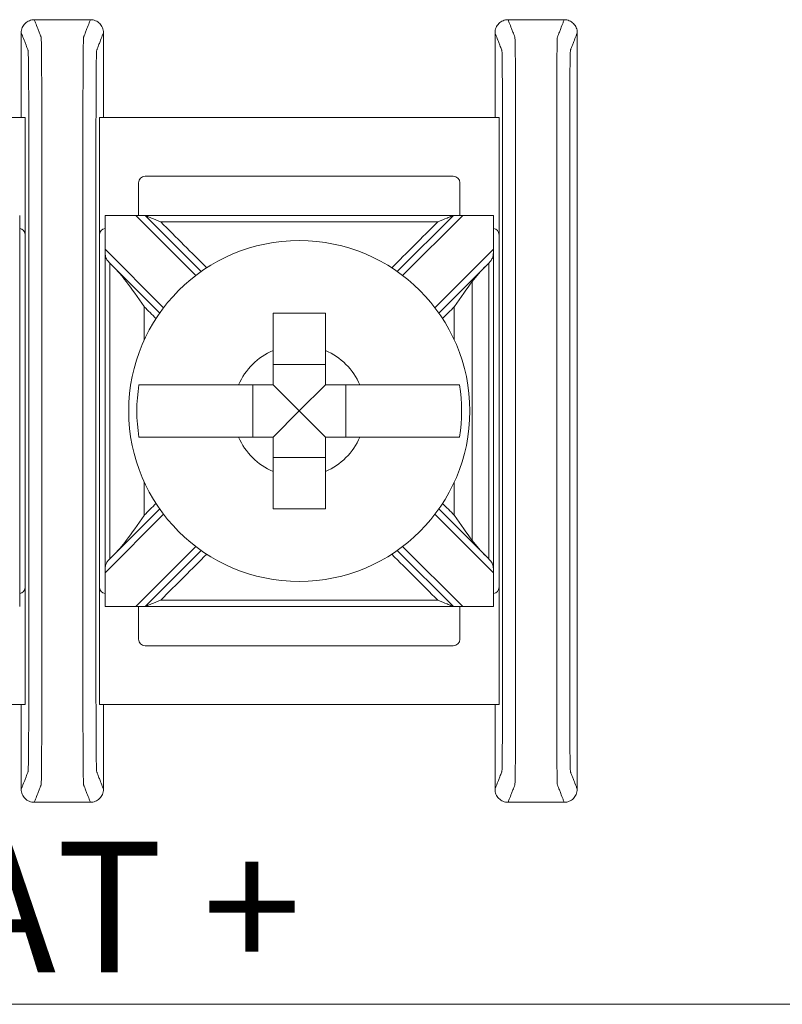
# Model space of a CAD drawing. Units: inches. Extents: x -10.6 to 18.1, y -6.1 to 22.2.
# Drawn here: x 4.2 to 4.8, y 9.5 to 10.3 of the extents above; entities that cross this region are included whole.
import ezdxf

# ---------------------------------------------------------------- set-up
doc = ezdxf.new("R2010")
doc.units = ezdxf.units.IN
doc.header["$MEASUREMENT"] = 0
doc.layers.add('OLS250', color=7, linetype='Continuous')
doc.styles.add('Tahoma', font='TAHOMA.TTF')

# ---------------------------------------------------------------- blocks, each defined once
blk = doc.blocks.new('ols250')
at = {"color": 0, "linetype": 'Continuous', "lineweight": 0}
for p, q in [((5.15205, 0.67987), (4.84595, 0.67987)), ((5.15205, 0.67987), (5.15205, 0.58987)), ((5.20895, 0.58987), (5.20895, 0.67987)), ((5.51505, 0.67987), (5.20895, 0.67987)), ((5.51505, 0.58987), (5.51505, 0.67987)), ((5.48005, 0.63487), (5.24395, 0.63487)), ((5.23895, 0.62987), (5.23895, 0.60487)), ((5.48505, 0.60487), (5.48505, 0.62987)), ((5.14781, 0.60487), (5.14781, 0.30487)), ((5.21319, 0.30487), (5.21319, 0.60487)), ((5.2132, 0.60487), (5.23675, 0.60487)), ((5.24382, 0.60487), (5.23675, 0.60487)), ((5.23675, 0.60487), (5.2828, 0.55882)), ((5.28689, 0.56181), (5.24382, 0.60487)), ((5.48018, 0.60487), (5.43711, 0.56181)), ((5.4412, 0.55882), (5.48725, 0.60487)), ((5.48725, 0.60487), (5.48018, 0.60487)), ((5.48725, 0.60487), (5.5108, 0.60487)), ((5.51081, 0.60487), (5.51081, 0.30487)), ((5.15205, 0.31987), (5.15205, 0.58987)), ((5.20895, 0.58987), (5.20895, 0.31987)), ((5.51505, 0.31987), (5.51505, 0.58987)), ((5.25805, 0.53407), (5.2132, 0.57892)), ((5.5108, 0.57892), (5.46595, 0.53407)), ((5.2188, 0.56625), (5.25507, 0.52999)), ((5.46893, 0.52999), (5.5052, 0.56625)), ((5.382, 0.49053), (5.342, 0.49053)), ((5.32634, 0.47487), (5.32634, 0.43487)), ((5.362, 0.45487), (5.342, 0.47487)), ((5.362, 0.45487), (5.382, 0.47487)), ((5.39766, 0.43487), (5.39766, 0.47487)), ((5.362, 0.45487), (5.342, 0.43487)), ((5.362, 0.45487), (5.382, 0.43487)), ((5.342, 0.41922), (5.382, 0.41922)), ((5.25507, 0.37976), (5.2188, 0.34349)), ((5.5052, 0.34349), (5.46893, 0.37976)), ((5.2132, 0.33082), (5.25805, 0.37568)), ((5.46595, 0.37568), (5.5108, 0.33082)), ((5.2828, 0.35093), (5.23675, 0.30487)), ((5.24382, 0.30487), (5.28689, 0.34794)), ((5.43711, 0.34794), (5.48018, 0.30487)), ((5.48725, 0.30487), (5.4412, 0.35093)), ((5.15205, 0.31987), (5.15205, 0.22987)), ((5.20895, 0.22987), (5.20895, 0.31987)), ((5.51505, 0.22987), (5.51505, 0.31987)), ((5.23675, 0.30487), (5.2132, 0.30487)), ((5.23675, 0.30487), (5.24382, 0.30487)), ((5.23895, 0.30487), (5.23895, 0.27987)), ((5.48018, 0.30487), (5.48725, 0.30487)), ((5.48505, 0.27987), (5.48505, 0.30487)), ((5.5108, 0.30487), (5.48725, 0.30487)), ((5.24395, 0.27487), (5.48005, 0.27487)), ((4.84595, 0.22987), (5.15205, 0.22987)), ((5.20895, 0.22987), (5.51505, 0.22987)), ((7.235, 0), (0, 0))]:
    blk.add_line(p, q, dxfattribs=at)
blk.add_circle((5.362, 0.45487), 0.13068, dxfattribs=at)
for centre, radius, start, end in [((5.24395, 0.62987), 0.005, 90, 180), ((5.48005, 0.62987), 0.005, 0, 90), ((5.14705, 0.58987), 0.005, 0, 81.28713), ((5.21395, 0.58987), 0.005, 98.71287, 180), ((5.51005, 0.58987), 0.005, 0, 81.28713), ((5.362, 0.45487), 0.05057, 113.29689, 156.70311), ((5.362, 0.45487), 0.05057, 23.29689, 66.70311), ((5.362, 0.45487), 0.12442, 170.7499, 189.2501), ((5.362, 0.45487), 0.12442, 350.7499, 9.2501), ((5.362, 0.45487), 0.05057, 203.29689, 246.70311), ((5.362, 0.45487), 0.05057, 293.29689, 336.70311), ((5.14705, 0.31987), 0.005, 278.71287, 0), ((5.21395, 0.31987), 0.005, 180, 261.28713), ((5.51005, 0.31987), 0.005, 278.71287, 0), ((5.24395, 0.27987), 0.005, 180, 270), ((5.48005, 0.27987), 0.005, 270, 0)]:
    blk.add_arc(centre, radius, start, end, dxfattribs=at)
for points, knots in [([(5.159, 0.75487), (5.1577, 0.75487), (5.15641, 0.75462), (5.154, 0.75363), (5.1529, 0.7529), (5.15105, 0.75108), (5.15031, 0.74999), (5.14954, 0.74817), (5.14934, 0.74753), (5.14907, 0.74621), (5.149, 0.74554), (5.149, 0.74487)], [0, 0, 0, 0, 0.00390568, 0.00390568, 0.00781108, 0.00781108, 0.01171712, 0.01171712, 0.01373226, 0.01373226, 0.0157475, 0.0157475, 0.0157475, 0.0157475]), ([(5.159, 0.75487), (5.1593, 0.7541), (5.1596, 0.75333), (5.16048, 0.75107), (5.16105, 0.74958), (5.16199, 0.74716), (5.16236, 0.74623), (5.16294, 0.74472), (5.16317, 0.74414), (5.16354, 0.7432), (5.16368, 0.74283), (5.16391, 0.74224), (5.164, 0.74201), (5.16413, 0.74167), (5.16417, 0.74156), (5.16426, 0.74133), (5.1643, 0.74074), (5.16448, 0.73488), (5.16459, 0.72373), (5.16473, 0.69352), (5.16474, 0.67478), (5.16474, 0.62846), (5.16474, 0.59859), (5.16474, 0.53046), (5.16474, 0.4926), (5.16474, 0.4169), (5.16474, 0.37904), (5.16474, 0.31091), (5.16474, 0.28062), (5.16474, 0.2352), (5.16473, 0.21623), (5.16459, 0.18602), (5.16448, 0.17486), (5.1643, 0.16901), (5.16426, 0.16841), (5.16417, 0.16818), (5.16413, 0.16807), (5.164, 0.16773), (5.16391, 0.1675), (5.16368, 0.16691), (5.16354, 0.16655), (5.16317, 0.1656), (5.16294, 0.16502), (5.16236, 0.16351), (5.16199, 0.16258), (5.16105, 0.16016), (5.16048, 0.15867), (5.1596, 0.15641), (5.1593, 0.15564), (5.159, 0.15487)], [0, 0, 0, 0, 0.103037, 0.103037, 0.301946, 0.301946, 0.426264, 0.426264, 0.503963, 0.503963, 0.552525, 0.552525, 0.582876, 0.582876, 0.598051, 0.598051, 0.613227, 0.613227, 0.658651, 0.658651, 0.704075, 0.704075, 0.794924, 0.794924, 0.908484, 0.908484, 1.022045, 1.022045, 1.112893, 1.112893, 1.158317, 1.158317, 1.203742, 1.203742, 1.218918, 1.218918, 1.234094, 1.234094, 1.264446, 1.264446, 1.313009, 1.313009, 1.39071, 1.39071, 1.515031, 1.515031, 1.713946, 1.713946, 1.816969, 1.816969, 1.816969, 1.816969]), ([(5.202, 0.75487), (5.2017, 0.7541), (5.2014, 0.75333), (5.20052, 0.75107), (5.19995, 0.74958), (5.19901, 0.74716), (5.19864, 0.74623), (5.19806, 0.74472), (5.19783, 0.74414), (5.19746, 0.7432), (5.19732, 0.74283), (5.19709, 0.74224), (5.197, 0.74201), (5.19687, 0.74167), (5.19683, 0.74156), (5.19674, 0.74133), (5.1967, 0.74074), (5.19652, 0.73488), (5.19641, 0.72373), (5.19627, 0.69352), (5.19626, 0.67455), (5.19626, 0.62912), (5.19626, 0.59884), (5.19626, 0.5307), (5.19626, 0.49285), (5.19626, 0.41714), (5.19626, 0.37929), (5.19626, 0.31115), (5.19626, 0.28128), (5.19626, 0.23497), (5.19627, 0.21623), (5.19641, 0.18602), (5.19652, 0.17486), (5.1967, 0.16901), (5.19674, 0.16841), (5.19683, 0.16818), (5.19687, 0.16807), (5.197, 0.16773), (5.19709, 0.1675), (5.19732, 0.16691), (5.19746, 0.16655), (5.19783, 0.1656), (5.19806, 0.16502), (5.19864, 0.16351), (5.19901, 0.16258), (5.19995, 0.16016), (5.20052, 0.15867), (5.2014, 0.15641), (5.2017, 0.15564), (5.202, 0.15487)], [-1.816969, -1.816969, -1.816969, -1.816969, -1.713946, -1.713946, -1.515031, -1.515031, -1.39071, -1.39071, -1.313009, -1.313009, -1.264446, -1.264446, -1.234094, -1.234094, -1.218918, -1.218918, -1.203742, -1.203742, -1.158317, -1.158317, -1.112893, -1.112893, -1.022045, -1.022045, -0.908484, -0.908484, -0.794924, -0.794924, -0.704075, -0.704075, -0.658651, -0.658651, -0.613227, -0.613227, -0.598051, -0.598051, -0.582876, -0.582876, -0.552525, -0.552525, -0.503963, -0.503963, -0.426264, -0.426264, -0.301946, -0.301946, -0.103037, -0.103037, 0, 0, 0, 0]), ([(5.212, 0.74487), (5.212, 0.74617), (5.21175, 0.74746), (5.21076, 0.74987), (5.21003, 0.75097), (5.2082, 0.75282), (5.20712, 0.75356), (5.2053, 0.75434), (5.20466, 0.75454), (5.20334, 0.7548), (5.20267, 0.75487), (5.202, 0.75487)], [0, 0, 0, 0, 0.00390809, 0.00390809, 0.00781501, 0.00781501, 0.01172083, 0.01172083, 0.01373421, 0.01373421, 0.01574763, 0.01574763, 0.01574763, 0.01574763]), ([(5.522, 0.75487), (5.5207, 0.75487), (5.51941, 0.75462), (5.517, 0.75363), (5.5159, 0.7529), (5.51405, 0.75108), (5.51331, 0.74999), (5.51254, 0.74817), (5.51234, 0.74753), (5.51207, 0.74621), (5.512, 0.74554), (5.512, 0.74487)], [0, 0, 0, 0, 0.00390568, 0.00390568, 0.00781108, 0.00781108, 0.01171712, 0.01171712, 0.01373226, 0.01373226, 0.0157475, 0.0157475, 0.0157475, 0.0157475]), ([(5.522, 0.75487), (5.5223, 0.7541), (5.5226, 0.75333), (5.52348, 0.75107), (5.52405, 0.74958), (5.52499, 0.74716), (5.52536, 0.74623), (5.52594, 0.74472), (5.52617, 0.74414), (5.52654, 0.7432), (5.52668, 0.74283), (5.52691, 0.74224), (5.527, 0.74201), (5.52713, 0.74167), (5.52717, 0.74156), (5.52726, 0.74133), (5.5273, 0.74074), (5.52748, 0.73488), (5.52759, 0.72373), (5.52773, 0.69352), (5.52774, 0.67478), (5.52774, 0.62846), (5.52774, 0.59859), (5.52774, 0.53046), (5.52774, 0.4926), (5.52774, 0.4169), (5.52774, 0.37904), (5.52774, 0.31091), (5.52774, 0.28062), (5.52774, 0.2352), (5.52773, 0.21623), (5.52759, 0.18602), (5.52748, 0.17486), (5.5273, 0.16901), (5.52726, 0.16841), (5.52717, 0.16818), (5.52713, 0.16807), (5.527, 0.16773), (5.52691, 0.1675), (5.52668, 0.16691), (5.52654, 0.16655), (5.52617, 0.1656), (5.52594, 0.16502), (5.52536, 0.16351), (5.52499, 0.16258), (5.52405, 0.16016), (5.52348, 0.15867), (5.5226, 0.15641), (5.5223, 0.15564), (5.522, 0.15487)], [0, 0, 0, 0, 0.103037, 0.103037, 0.301946, 0.301946, 0.426264, 0.426264, 0.503963, 0.503963, 0.552525, 0.552525, 0.582876, 0.582876, 0.598051, 0.598051, 0.613227, 0.613227, 0.658651, 0.658651, 0.704075, 0.704075, 0.794924, 0.794924, 0.908484, 0.908484, 1.022045, 1.022045, 1.112893, 1.112893, 1.158317, 1.158317, 1.203742, 1.203742, 1.218918, 1.218918, 1.234094, 1.234094, 1.264446, 1.264446, 1.313009, 1.313009, 1.39071, 1.39071, 1.515031, 1.515031, 1.713946, 1.713946, 1.816969, 1.816969, 1.816969, 1.816969]), ([(5.565, 0.75487), (5.5647, 0.7541), (5.5644, 0.75333), (5.56352, 0.75107), (5.56295, 0.74958), (5.56201, 0.74716), (5.56164, 0.74623), (5.56106, 0.74472), (5.56083, 0.74414), (5.56046, 0.7432), (5.56032, 0.74283), (5.56009, 0.74224), (5.56, 0.74201), (5.55987, 0.74167), (5.55983, 0.74156), (5.55974, 0.74133), (5.5597, 0.74074), (5.55952, 0.73488), (5.55941, 0.72373), (5.55927, 0.69352), (5.55926, 0.67455), (5.55926, 0.62912), (5.55926, 0.59884), (5.55926, 0.5307), (5.55926, 0.49285), (5.55926, 0.41714), (5.55926, 0.37929), (5.55926, 0.31115), (5.55926, 0.28128), (5.55926, 0.23497), (5.55927, 0.21623), (5.55941, 0.18602), (5.55952, 0.17486), (5.5597, 0.16901), (5.55974, 0.16841), (5.55983, 0.16818), (5.55987, 0.16807), (5.56, 0.16773), (5.56009, 0.1675), (5.56032, 0.16691), (5.56046, 0.16655), (5.56083, 0.1656), (5.56106, 0.16502), (5.56164, 0.16351), (5.56201, 0.16258), (5.56295, 0.16016), (5.56352, 0.15867), (5.5644, 0.15641), (5.5647, 0.15564), (5.565, 0.15487)], [-1.816969, -1.816969, -1.816969, -1.816969, -1.713946, -1.713946, -1.515031, -1.515031, -1.39071, -1.39071, -1.313009, -1.313009, -1.264446, -1.264446, -1.234094, -1.234094, -1.218918, -1.218918, -1.203742, -1.203742, -1.158317, -1.158317, -1.112893, -1.112893, -1.022045, -1.022045, -0.908484, -0.908484, -0.794924, -0.794924, -0.704075, -0.704075, -0.658651, -0.658651, -0.613227, -0.613227, -0.598051, -0.598051, -0.582876, -0.582876, -0.552525, -0.552525, -0.503963, -0.503963, -0.426264, -0.426264, -0.301946, -0.301946, -0.103037, -0.103037, 0, 0, 0, 0]), ([(5.575, 0.74487), (5.575, 0.74617), (5.57475, 0.74746), (5.57376, 0.74987), (5.57303, 0.75097), (5.5712, 0.75282), (5.57012, 0.75356), (5.5683, 0.75434), (5.56766, 0.75454), (5.56634, 0.7548), (5.56567, 0.75487), (5.565, 0.75487)], [0, 0, 0, 0, 0.00390809, 0.00390809, 0.00781501, 0.00781501, 0.01172083, 0.01172083, 0.01373421, 0.01373421, 0.01574763, 0.01574763, 0.01574763, 0.01574763]), ([(5.149, 0.74487), (5.1493, 0.7441), (5.1496, 0.74333), (5.15048, 0.74107), (5.15105, 0.73958), (5.15199, 0.73717), (5.15236, 0.73624), (5.15294, 0.73472), (5.15317, 0.73414), (5.15354, 0.7332), (5.15368, 0.73283), (5.15391, 0.73224), (5.154, 0.73202), (5.15413, 0.73168), (5.15417, 0.73156), (5.15426, 0.73134), (5.15431, 0.73083), (5.15448, 0.72582), (5.15459, 0.71626), (5.15473, 0.69036), (5.15474, 0.67478), (5.15474, 0.62846), (5.15474, 0.59859), (5.15474, 0.53046), (5.15474, 0.4926), (5.15474, 0.4169), (5.15474, 0.37904), (5.15474, 0.31091), (5.15474, 0.28062), (5.15474, 0.2352), (5.15473, 0.21938), (5.15459, 0.19349), (5.15448, 0.18393), (5.15431, 0.17891), (5.15426, 0.17841), (5.15417, 0.17818), (5.15413, 0.17807), (5.154, 0.17773), (5.15391, 0.1775), (5.15368, 0.17691), (5.15354, 0.17655), (5.15317, 0.1756), (5.15294, 0.17502), (5.15236, 0.17351), (5.15199, 0.17258), (5.15105, 0.17016), (5.15048, 0.16867), (5.1496, 0.16641), (5.1493, 0.16564), (5.149, 0.16487)], [0.000137, 0.000137, 0.000137, 0.000137, 0.103037, 0.103037, 0.301946, 0.301946, 0.426264, 0.426264, 0.503963, 0.503963, 0.552525, 0.552525, 0.582876, 0.582876, 0.598051, 0.598051, 0.613227, 0.613227, 0.658651, 0.658651, 0.704075, 0.704075, 0.794924, 0.794924, 0.908484, 0.908484, 1.022045, 1.022045, 1.112893, 1.112893, 1.158317, 1.158317, 1.203742, 1.203742, 1.218918, 1.218918, 1.234094, 1.234094, 1.264446, 1.264446, 1.313009, 1.313009, 1.39071, 1.39071, 1.515031, 1.515031, 1.713946, 1.713946, 1.816831, 1.816831, 1.816831, 1.816831]), ([(5.212, 0.74487), (5.2117, 0.7441), (5.2114, 0.74333), (5.21052, 0.74107), (5.20995, 0.73959), (5.20901, 0.73717), (5.20864, 0.73624), (5.20806, 0.73472), (5.20783, 0.73414), (5.20746, 0.7332), (5.20732, 0.73283), (5.20709, 0.73224), (5.207, 0.73202), (5.20687, 0.73168), (5.20683, 0.73156), (5.20674, 0.73134), (5.20669, 0.73083), (5.20652, 0.72582), (5.20641, 0.71626), (5.20627, 0.69036), (5.20626, 0.67455), (5.20626, 0.62912), (5.20626, 0.59884), (5.20626, 0.5307), (5.20626, 0.49285), (5.20626, 0.41714), (5.20626, 0.37929), (5.20626, 0.31115), (5.20626, 0.28128), (5.20626, 0.23497), (5.20627, 0.21938), (5.20641, 0.19349), (5.20652, 0.18393), (5.20669, 0.17891), (5.20674, 0.17841), (5.20683, 0.17818), (5.20687, 0.17807), (5.207, 0.17773), (5.20709, 0.1775), (5.20732, 0.17691), (5.20746, 0.17655), (5.20783, 0.1756), (5.20806, 0.17502), (5.20864, 0.17351), (5.20901, 0.17258), (5.20995, 0.17016), (5.21052, 0.16867), (5.2114, 0.16641), (5.2117, 0.16564), (5.212, 0.16487)], [-1.816831, -1.816831, -1.816831, -1.816831, -1.713946, -1.713946, -1.515031, -1.515031, -1.39071, -1.39071, -1.313009, -1.313009, -1.264446, -1.264446, -1.234094, -1.234094, -1.218918, -1.218918, -1.203742, -1.203742, -1.158317, -1.158317, -1.112893, -1.112893, -1.022045, -1.022045, -0.908484, -0.908484, -0.794924, -0.794924, -0.704075, -0.704075, -0.658651, -0.658651, -0.613227, -0.613227, -0.598051, -0.598051, -0.582876, -0.582876, -0.552525, -0.552525, -0.503963, -0.503963, -0.426264, -0.426264, -0.301946, -0.301946, -0.103037, -0.103037, -0.000137, -0.000137, -0.000137, -0.000137]), ([(5.512, 0.74487), (5.5123, 0.7441), (5.5126, 0.74333), (5.51348, 0.74107), (5.51405, 0.73958), (5.51499, 0.73717), (5.51536, 0.73624), (5.51594, 0.73472), (5.51617, 0.73414), (5.51654, 0.7332), (5.51668, 0.73283), (5.51691, 0.73224), (5.517, 0.73202), (5.51713, 0.73168), (5.51717, 0.73156), (5.51726, 0.73134), (5.51731, 0.73083), (5.51748, 0.72582), (5.51759, 0.71626), (5.51773, 0.69036), (5.51774, 0.67478), (5.51774, 0.62846), (5.51774, 0.59859), (5.51774, 0.53046), (5.51774, 0.4926), (5.51774, 0.4169), (5.51774, 0.37904), (5.51774, 0.31091), (5.51774, 0.28062), (5.51774, 0.2352), (5.51773, 0.21938), (5.51759, 0.19349), (5.51748, 0.18393), (5.51731, 0.17891), (5.51726, 0.17841), (5.51717, 0.17818), (5.51713, 0.17807), (5.517, 0.17773), (5.51691, 0.1775), (5.51668, 0.17691), (5.51654, 0.17655), (5.51617, 0.1756), (5.51594, 0.17502), (5.51536, 0.17351), (5.51499, 0.17258), (5.51405, 0.17016), (5.51348, 0.16867), (5.5126, 0.16641), (5.5123, 0.16564), (5.512, 0.16487)], [0.000137, 0.000137, 0.000137, 0.000137, 0.103037, 0.103037, 0.301946, 0.301946, 0.426264, 0.426264, 0.503963, 0.503963, 0.552525, 0.552525, 0.582876, 0.582876, 0.598051, 0.598051, 0.613227, 0.613227, 0.658651, 0.658651, 0.704075, 0.704075, 0.794924, 0.794924, 0.908484, 0.908484, 1.022045, 1.022045, 1.112893, 1.112893, 1.158317, 1.158317, 1.203742, 1.203742, 1.218918, 1.218918, 1.234094, 1.234094, 1.264446, 1.264446, 1.313009, 1.313009, 1.39071, 1.39071, 1.515031, 1.515031, 1.713946, 1.713946, 1.816831, 1.816831, 1.816831, 1.816831]), ([(5.575, 0.74487), (5.5747, 0.7441), (5.5744, 0.74333), (5.57352, 0.74107), (5.57295, 0.73959), (5.57201, 0.73717), (5.57164, 0.73624), (5.57106, 0.73472), (5.57083, 0.73414), (5.57046, 0.7332), (5.57032, 0.73283), (5.57009, 0.73224), (5.57, 0.73202), (5.56987, 0.73168), (5.56983, 0.73156), (5.56974, 0.73134), (5.56969, 0.73083), (5.56952, 0.72582), (5.56941, 0.71626), (5.56927, 0.69036), (5.56926, 0.67455), (5.56926, 0.62912), (5.56926, 0.59884), (5.56926, 0.5307), (5.56926, 0.49285), (5.56926, 0.41714), (5.56926, 0.37929), (5.56926, 0.31115), (5.56926, 0.28128), (5.56926, 0.23497), (5.56927, 0.21938), (5.56941, 0.19349), (5.56952, 0.18393), (5.56969, 0.17891), (5.56974, 0.17841), (5.56983, 0.17818), (5.56987, 0.17807), (5.57, 0.17773), (5.57009, 0.1775), (5.57032, 0.17691), (5.57046, 0.17655), (5.57083, 0.1756), (5.57106, 0.17502), (5.57164, 0.17351), (5.57201, 0.17258), (5.57295, 0.17016), (5.57352, 0.16867), (5.5744, 0.16641), (5.5747, 0.16564), (5.575, 0.16487)], [-1.816831, -1.816831, -1.816831, -1.816831, -1.713946, -1.713946, -1.515031, -1.515031, -1.39071, -1.39071, -1.313009, -1.313009, -1.264446, -1.264446, -1.234094, -1.234094, -1.218918, -1.218918, -1.203742, -1.203742, -1.158317, -1.158317, -1.112893, -1.112893, -1.022045, -1.022045, -0.908484, -0.908484, -0.794924, -0.794924, -0.704075, -0.704075, -0.658651, -0.658651, -0.613227, -0.613227, -0.598051, -0.598051, -0.582876, -0.582876, -0.552525, -0.552525, -0.503963, -0.503963, -0.426264, -0.426264, -0.301946, -0.301946, -0.103037, -0.103037, -0.000137, -0.000137, -0.000137, -0.000137]), ([(5.48018, 0.60487), (5.46805, 0.60487), (5.45592, 0.60487), (5.42701, 0.60487), (5.41024, 0.60487), (5.38297, 0.60487), (5.37249, 0.60487), (5.35676, 0.60487), (5.35151, 0.60487), (5.33788, 0.60487), (5.32949, 0.60487), (5.30768, 0.60487), (5.29426, 0.60487), (5.2685, 0.60487), (5.25616, 0.60487), (5.24382, 0.60487)], [0.0076511, 0.0076511, 0.0076511, 0.0076511, 0.0440409, 0.0440409, 0.0943735, 0.0943735, 0.1258313, 0.1258313, 0.1415602, 0.1415602, 0.1667264, 0.1667264, 0.2069924, 0.2069924, 0.2440115, 0.2440115, 0.2440115, 0.2440115]), ([(5.25589, 0.59987), (5.25586, 0.59988), (5.25583, 0.5999), (5.25326, 0.60096), (5.2508, 0.60198), (5.24749, 0.60335), (5.24642, 0.60379), (5.24517, 0.60431), (5.24475, 0.60449), (5.24423, 0.6047), (5.24406, 0.60477), (5.24387, 0.60485), (5.24382, 0.60487), (5.24382, 0.60487)], [-0.000095, -0.000095, -0.000095, -0.000095, 0, 0, 0.00826512, 0.00826512, 0.01334168, 0.01334168, 0.01600928, 0.01600928, 0.01758109, 0.01758109, 0.01883195, 0.01883195, 0.01883195, 0.01883195]), ([(5.48018, 0.60487), (5.48018, 0.60487), (5.48013, 0.60485), (5.47994, 0.60477), (5.47977, 0.6047), (5.47925, 0.60449), (5.47883, 0.60431), (5.47758, 0.60379), (5.47651, 0.60335), (5.4732, 0.60198), (5.47074, 0.60096), (5.46817, 0.5999), (5.46814, 0.59988), (5.46811, 0.59987)], [0, 0, 0, 0, 0.00076772, 0.00076772, 0.00173242, 0.00173242, 0.00336966, 0.00336966, 0.0064854, 0.0064854, 0.01155813, 0.01155813, 0.01161644, 0.01161644, 0.01161644, 0.01161644]), ([(5.46811, 0.59987), (5.46, 0.59987), (5.4519, 0.59987), (5.42701, 0.59987), (5.41024, 0.59987), (5.38297, 0.59987), (5.37249, 0.59987), (5.35676, 0.59987), (5.35151, 0.59987), (5.33788, 0.59987), (5.32949, 0.59987), (5.30768, 0.59987), (5.29426, 0.59987), (5.27252, 0.59987), (5.26421, 0.59987), (5.25589, 0.59987)], [0.0197221, 0.0197221, 0.0197221, 0.0197221, 0.0440409, 0.0440409, 0.0943735, 0.0943735, 0.1258313, 0.1258313, 0.1415602, 0.1415602, 0.1667264, 0.1667264, 0.2069924, 0.2069924, 0.2319404, 0.2319404, 0.2319404, 0.2319404]), ([(5.25589, 0.59987), (5.26181, 0.59395), (5.26774, 0.58803), (5.27948, 0.57629), (5.28529, 0.57047), (5.29111, 0.56465)], [0.00707107, 0.00707107, 0.00707107, 0.00707107, 0.03219833, 0.03219833, 0.05688073, 0.05688073, 0.05688073, 0.05688073]), ([(5.43289, 0.56465), (5.4386, 0.57036), (5.44431, 0.57607), (5.45605, 0.58781), (5.46208, 0.59384), (5.46811, 0.59987)], [0.12710975, 0.12710975, 0.12710975, 0.12710975, 0.15133217, 0.15133217, 0.17691942, 0.17691942, 0.17691942, 0.17691942]), ([(5.2132, 0.57892), (5.2132, 0.57889), (5.2132, 0.57885), (5.2132, 0.57877), (5.2132, 0.57872), (5.2132, 0.57855), (5.2132, 0.57844), (5.21321, 0.57714), (5.21322, 0.576), (5.21346, 0.57366), (5.21372, 0.57262), (5.21479, 0.57055), (5.21554, 0.56965), (5.21658, 0.56854), (5.21669, 0.56842), (5.2168, 0.56829)], [-0.01323326, -0.01323326, -0.01323326, -0.01323326, -0.01312836, -0.01312836, -0.01297249, -0.01297249, -0.01261818, -0.01261818, -0.00893257, -0.00893257, -0.00470406, -0.00470406, -0.00051081, -0.00051081, 0, 0, 0, 0]), ([(5.5072, 0.56829), (5.50784, 0.56897), (5.50843, 0.56963), (5.5095, 0.57107), (5.50992, 0.57182), (5.51048, 0.57348), (5.51062, 0.57433), (5.51075, 0.57595), (5.51078, 0.57665), (5.51079, 0.57766), (5.51079, 0.57796), (5.5108, 0.57838), (5.5108, 0.57852), (5.5108, 0.57871), (5.5108, 0.57876), (5.5108, 0.57885), (5.5108, 0.57888), (5.5108, 0.57892), (5.5108, 0.57892), (5.5108, 0.57892)], [-0.02164913, -0.02164913, -0.02164913, -0.02164913, -0.01929276, -0.01929276, -0.01670113, -0.01670113, -0.01420685, -0.01420685, -0.0123998, -0.0123998, -0.01167047, -0.01167047, -0.01133607, -0.01133607, -0.01120645, -0.01120645, -0.0111169, -0.0111169, -0.01111561, -0.01111561, -0.01111561, -0.01111561]), ([(5.2168, 0.3415), (5.2168, 0.35368), (5.2168, 0.36587), (5.2168, 0.39381), (5.2168, 0.40957), (5.2168, 0.43518), (5.2168, 0.44502), (5.2168, 0.4598), (5.2168, 0.46472), (5.2168, 0.47752), (5.2168, 0.4854), (5.2168, 0.50589), (5.2168, 0.51849), (5.2168, 0.54348), (5.2168, 0.55586), (5.2168, 0.56825)], [-0.2315556, -0.2315556, -0.2315556, -0.2315556, -0.1949973, -0.1949973, -0.1477252, -0.1477252, -0.1181802, -0.1181802, -0.1034077, -0.1034077, -0.0797716, -0.0797716, -0.041954, -0.041954, -0.0048048, -0.0048048, -0.0048048, -0.0048048]), ([(5.5072, 0.3415), (5.5072, 0.35368), (5.5072, 0.36587), (5.5072, 0.39381), (5.5072, 0.40957), (5.5072, 0.43518), (5.5072, 0.44502), (5.5072, 0.4598), (5.5072, 0.46472), (5.5072, 0.47752), (5.5072, 0.4854), (5.5072, 0.50589), (5.5072, 0.51849), (5.5072, 0.54348), (5.5072, 0.55586), (5.5072, 0.56825)], [0.0048048, 0.0048048, 0.0048048, 0.0048048, 0.0413631, 0.0413631, 0.0886351, 0.0886351, 0.1181802, 0.1181802, 0.1329527, 0.1329527, 0.1565888, 0.1565888, 0.1944064, 0.1944064, 0.2315556, 0.2315556, 0.2315556, 0.2315556]), ([(5.24322, 0.53476), (5.24318, 0.53482), (5.24314, 0.53488), (5.23824, 0.54197), (5.23365, 0.54861), (5.22939, 0.5542)], [-0.02158317, -0.02158317, -0.02158317, -0.02158317, -0.0213917, -0.0213917, 0, 0, 0, 0]), ([(5.49461, 0.5542), (5.49035, 0.54861), (5.48576, 0.54197), (5.48086, 0.53488), (5.48082, 0.53482), (5.48078, 0.53476)], [-0.02559436, -0.02559436, -0.02559436, -0.02559436, 0, 0, 0.00022909, 0.00022909, 0.00022909, 0.00022909]), ([(5.49461, 0.35555), (5.49461, 0.35968), (5.49461, 0.3638), (5.49461, 0.37807), (5.49461, 0.38822), (5.49461, 0.40995), (5.49461, 0.42155), (5.49461, 0.44038), (5.49461, 0.44763), (5.49461, 0.45849), (5.49461, 0.46212), (5.49461, 0.47154), (5.49461, 0.47733), (5.49461, 0.4924), (5.49461, 0.50168), (5.49461, 0.52124), (5.49461, 0.53152), (5.49461, 0.54594), (5.49461, 0.55007), (5.49461, 0.5542)], [-0.186265, -0.186265, -0.186265, -0.186265, -0.1738808, -0.1738808, -0.1434517, -0.1434517, -0.1086755, -0.1086755, -0.0869404, -0.0869404, -0.0760729, -0.0760729, -0.0586848, -0.0586848, -0.0308638, -0.0308638, 0, 0, 0.0123842, 0.0123842, 0.0123842, 0.0123842]), ([(5.24322, 0.50936), (5.24322, 0.50989), (5.24322, 0.51042), (5.24322, 0.51889), (5.24322, 0.52682), (5.24322, 0.53476)], [0.14142636, 0.14142636, 0.14142636, 0.14142636, 0.14301696, 0.14301696, 0.16682632, 0.16682632, 0.16682632, 0.16682632]), ([(5.342, 0.52987), (5.34885, 0.52987), (5.3556, 0.52987), (5.362, 0.52987), (5.3684, 0.52987), (5.37515, 0.52987), (5.382, 0.52987)], [-0.019195, -0.019195, -0.019195, -0.019195, 0, 0, 0, 0.019195, 0.019195, 0.019195, 0.019195]), ([(5.342, 0.50132), (5.342, 0.50314), (5.342, 0.50493), (5.342, 0.51398), (5.342, 0.52235), (5.342, 0.52987)], [0.04442867, 0.04442867, 0.04442867, 0.04442867, 0.04952976, 0.04952976, 0.07157844, 0.07157844, 0.07157844, 0.07157844]), ([(5.382, 0.52987), (5.382, 0.52235), (5.382, 0.51398), (5.382, 0.50493), (5.382, 0.50314), (5.382, 0.50132)], [0.5791931, 0.5791931, 0.5791931, 0.5791931, 0.60124178, 0.60124178, 0.60634288, 0.60634288, 0.60634288, 0.60634288]), ([(5.48078, 0.50936), (5.48078, 0.50989), (5.48078, 0.51042), (5.48078, 0.51889), (5.48078, 0.52682), (5.48078, 0.53476)], [-0.03245444, -0.03245444, -0.03245444, -0.03245444, -0.03086384, -0.03086384, -0.00705449, -0.00705449, -0.00705449, -0.00705449]), ([(5.2392, 0.47487), (5.24284, 0.47487), (5.24887, 0.47487), (5.26186, 0.47487), (5.27123, 0.47487), (5.28893, 0.47487), (5.30047, 0.47487), (5.31194, 0.47487), (5.31373, 0.47487), (5.31555, 0.47487)], [0.51729319, 0.51729319, 0.51729319, 0.51729319, 0.5439131, 0.5439131, 0.57191593, 0.57191593, 0.6012418, 0.6012418, 0.60634289, 0.60634289, 0.60634289, 0.60634289]), ([(5.40845, 0.47487), (5.41027, 0.47487), (5.41206, 0.47487), (5.42353, 0.47487), (5.43507, 0.47487), (5.45277, 0.47487), (5.46214, 0.47487), (5.47513, 0.47487), (5.48116, 0.47487), (5.4848, 0.47487)], [0.04442867, 0.04442867, 0.04442867, 0.04442867, 0.04952976, 0.04952976, 0.07885563, 0.07885563, 0.10685846, 0.10685846, 0.13347837, 0.13347837, 0.13347837, 0.13347837]), ([(5.31555, 0.43487), (5.31373, 0.43487), (5.31194, 0.43487), (5.3004, 0.43487), (5.28879, 0.43487), (5.27098, 0.43487), (5.26156, 0.43487), (5.2487, 0.43487), (5.24279, 0.43487), (5.2392, 0.43487)], [0.04442867, 0.04442867, 0.04442867, 0.04442867, 0.04952976, 0.04952976, 0.07906453, 0.07906453, 0.10726617, 0.10726617, 0.13347242, 0.13347242, 0.13347242, 0.13347242]), ([(5.4848, 0.43487), (5.48121, 0.43487), (5.4753, 0.43487), (5.46244, 0.43487), (5.45302, 0.43487), (5.43521, 0.43487), (5.4236, 0.43487), (5.41206, 0.43487), (5.41027, 0.43487), (5.40845, 0.43487)], [0.51729912, 0.51729912, 0.51729912, 0.51729912, 0.54350537, 0.54350537, 0.57170701, 0.57170701, 0.60124178, 0.60124178, 0.60634288, 0.60634288, 0.60634288, 0.60634288]), ([(5.342, 0.37987), (5.342, 0.38739), (5.342, 0.39576), (5.342, 0.40481), (5.342, 0.4066), (5.342, 0.40843)], [0.5791931, 0.5791931, 0.5791931, 0.5791931, 0.60124178, 0.60124178, 0.60634288, 0.60634288, 0.60634288, 0.60634288]), ([(5.382, 0.40843), (5.382, 0.4066), (5.382, 0.40481), (5.382, 0.39576), (5.382, 0.38739), (5.382, 0.37987)], [0.04442867, 0.04442867, 0.04442867, 0.04442867, 0.04952976, 0.04952976, 0.07157844, 0.07157844, 0.07157844, 0.07157844]), ([(5.24322, 0.37499), (5.24322, 0.38278), (5.24322, 0.39057), (5.24322, 0.39904), (5.24322, 0.39971), (5.24322, 0.40039)], [0.00705449, 0.00705449, 0.00705449, 0.00705449, 0.03042914, 0.03042914, 0.03245444, 0.03245444, 0.03245444, 0.03245444]), ([(5.48078, 0.37499), (5.48078, 0.38278), (5.48078, 0.39057), (5.48078, 0.39904), (5.48078, 0.39971), (5.48078, 0.40039)], [-0.16682632, -0.16682632, -0.16682632, -0.16682632, -0.14345166, -0.14345166, -0.14142636, -0.14142636, -0.14142636, -0.14142636]), ([(5.382, 0.37987), (5.37515, 0.37987), (5.3684, 0.37987), (5.362, 0.37987), (5.3556, 0.37987), (5.34885, 0.37987), (5.342, 0.37987)], [-0.019195, -0.019195, -0.019195, -0.019195, 0, 0, 0, 0.019195, 0.019195, 0.019195, 0.019195]), ([(5.22939, 0.35555), (5.23365, 0.36114), (5.23824, 0.36778), (5.24314, 0.37486), (5.24318, 0.37492), (5.24322, 0.37499)], [-0.02559436, -0.02559436, -0.02559436, -0.02559436, 0, 0, 0.00022909, 0.00022909, 0.00022909, 0.00022909]), ([(5.48078, 0.37499), (5.48082, 0.37492), (5.48086, 0.37486), (5.48576, 0.36778), (5.49035, 0.36114), (5.49461, 0.35555)], [-0.02158317, -0.02158317, -0.02158317, -0.02158317, -0.0213917, -0.0213917, 0, 0, 0, 0]), ([(5.2168, 0.34145), (5.21616, 0.34077), (5.21557, 0.34012), (5.2145, 0.33867), (5.21408, 0.33793), (5.21352, 0.33626), (5.21338, 0.33541), (5.21325, 0.33379), (5.21322, 0.33309), (5.21321, 0.33208), (5.21321, 0.33179), (5.2132, 0.33136), (5.2132, 0.33123), (5.2132, 0.33104), (5.2132, 0.33099), (5.2132, 0.3309), (5.2132, 0.33086), (5.2132, 0.33082), (5.2132, 0.33082), (5.2132, 0.33082)], [-0.02164913, -0.02164913, -0.02164913, -0.02164913, -0.01929276, -0.01929276, -0.01670113, -0.01670113, -0.01420685, -0.01420685, -0.0123998, -0.0123998, -0.01167047, -0.01167047, -0.01133607, -0.01133607, -0.01120645, -0.01120645, -0.0111169, -0.0111169, -0.01111561, -0.01111561, -0.01111561, -0.01111561]), ([(5.29111, 0.34509), (5.2854, 0.33938), (5.27969, 0.33367), (5.26795, 0.32193), (5.26192, 0.3159), (5.25589, 0.30987)], [0.12710975, 0.12710975, 0.12710975, 0.12710975, 0.15133217, 0.15133217, 0.17691942, 0.17691942, 0.17691942, 0.17691942]), ([(5.46811, 0.30987), (5.46219, 0.31579), (5.45626, 0.32172), (5.44452, 0.33346), (5.43871, 0.33928), (5.43289, 0.34509)], [0.00707107, 0.00707107, 0.00707107, 0.00707107, 0.03219833, 0.03219833, 0.05688073, 0.05688073, 0.05688073, 0.05688073]), ([(5.5108, 0.33082), (5.5108, 0.33086), (5.5108, 0.33089), (5.5108, 0.33098), (5.5108, 0.33103), (5.5108, 0.33119), (5.5108, 0.3313), (5.51079, 0.3326), (5.51078, 0.33375), (5.51054, 0.33608), (5.51028, 0.33713), (5.50921, 0.33919), (5.50846, 0.3401), (5.50742, 0.34121), (5.50731, 0.34133), (5.5072, 0.34145)], [-0.01323326, -0.01323326, -0.01323326, -0.01323326, -0.01312836, -0.01312836, -0.01297249, -0.01297249, -0.01261818, -0.01261818, -0.00893257, -0.00893257, -0.00470406, -0.00470406, -0.00051081, -0.00051081, 0, 0, 0, 0]), ([(5.24382, 0.30487), (5.24382, 0.30487), (5.24387, 0.30489), (5.24406, 0.30497), (5.24423, 0.30504), (5.24475, 0.30526), (5.24517, 0.30543), (5.24642, 0.30595), (5.24749, 0.30639), (5.2508, 0.30776), (5.25326, 0.30878), (5.25583, 0.30985), (5.25586, 0.30986), (5.25589, 0.30987)], [0, 0, 0, 0, 0.00076772, 0.00076772, 0.00173242, 0.00173242, 0.00336966, 0.00336966, 0.0064854, 0.0064854, 0.01155813, 0.01155813, 0.01161644, 0.01161644, 0.01161644, 0.01161644]), ([(5.46811, 0.30987), (5.46, 0.30987), (5.4519, 0.30987), (5.42701, 0.30987), (5.41024, 0.30987), (5.38297, 0.30987), (5.37249, 0.30987), (5.35676, 0.30987), (5.35151, 0.30987), (5.33788, 0.30987), (5.32949, 0.30987), (5.30768, 0.30987), (5.29426, 0.30987), (5.27252, 0.30987), (5.26421, 0.30987), (5.25589, 0.30987)], [-0.2319404, -0.2319404, -0.2319404, -0.2319404, -0.2076216, -0.2076216, -0.1572891, -0.1572891, -0.1258313, -0.1258313, -0.1101024, -0.1101024, -0.0849361, -0.0849361, -0.0446701, -0.0446701, -0.0197221, -0.0197221, -0.0197221, -0.0197221]), ([(5.46811, 0.30987), (5.46814, 0.30986), (5.46817, 0.30985), (5.47074, 0.30878), (5.4732, 0.30776), (5.47651, 0.30639), (5.47758, 0.30595), (5.47883, 0.30543), (5.47925, 0.30526), (5.47977, 0.30504), (5.47994, 0.30497), (5.48013, 0.30489), (5.48018, 0.30487), (5.48018, 0.30487)], [-0.000095, -0.000095, -0.000095, -0.000095, 0, 0, 0.00826512, 0.00826512, 0.01334168, 0.01334168, 0.01600928, 0.01600928, 0.01758109, 0.01758109, 0.01883195, 0.01883195, 0.01883195, 0.01883195]), ([(5.48018, 0.30487), (5.46805, 0.30487), (5.45592, 0.30487), (5.42701, 0.30487), (5.41024, 0.30487), (5.38297, 0.30487), (5.37249, 0.30487), (5.35676, 0.30487), (5.35151, 0.30487), (5.33788, 0.30487), (5.32949, 0.30487), (5.30768, 0.30487), (5.29426, 0.30487), (5.2685, 0.30487), (5.25616, 0.30487), (5.24382, 0.30487)], [-0.2440115, -0.2440115, -0.2440115, -0.2440115, -0.2076216, -0.2076216, -0.1572891, -0.1572891, -0.1258313, -0.1258313, -0.1101024, -0.1101024, -0.0849361, -0.0849361, -0.0446701, -0.0446701, -0.0076511, -0.0076511, -0.0076511, -0.0076511]), ([(5.149, 0.16487), (5.149, 0.16357), (5.14925, 0.16228), (5.15024, 0.15987), (5.15097, 0.15877), (5.1528, 0.15692), (5.15388, 0.15618), (5.1557, 0.15541), (5.15634, 0.15521), (5.15766, 0.15494), (5.15833, 0.15487), (5.159, 0.15487)], [0, 0, 0, 0, 0.00390809, 0.00390809, 0.00781501, 0.00781501, 0.01172083, 0.01172083, 0.01373421, 0.01373421, 0.01574763, 0.01574763, 0.01574763, 0.01574763]), ([(5.202, 0.15487), (5.2033, 0.15487), (5.20459, 0.15513), (5.207, 0.15612), (5.2081, 0.15684), (5.20995, 0.15867), (5.21069, 0.15976), (5.21146, 0.16157), (5.21166, 0.16221), (5.21193, 0.16353), (5.212, 0.1642), (5.212, 0.16487)], [0, 0, 0, 0, 0.00390568, 0.00390568, 0.00781108, 0.00781108, 0.01171712, 0.01171712, 0.01373226, 0.01373226, 0.0157475, 0.0157475, 0.0157475, 0.0157475]), ([(5.512, 0.16487), (5.512, 0.16357), (5.51225, 0.16228), (5.51324, 0.15987), (5.51397, 0.15877), (5.5158, 0.15692), (5.51688, 0.15618), (5.5187, 0.15541), (5.51934, 0.15521), (5.52066, 0.15494), (5.52133, 0.15487), (5.522, 0.15487)], [0, 0, 0, 0, 0.00390809, 0.00390809, 0.00781501, 0.00781501, 0.01172083, 0.01172083, 0.01373421, 0.01373421, 0.01574763, 0.01574763, 0.01574763, 0.01574763]), ([(5.565, 0.15487), (5.5663, 0.15487), (5.56759, 0.15513), (5.57, 0.15612), (5.5711, 0.15684), (5.57295, 0.15867), (5.57369, 0.15976), (5.57446, 0.16157), (5.57466, 0.16221), (5.57493, 0.16353), (5.575, 0.1642), (5.575, 0.16487)], [0, 0, 0, 0, 0.00390568, 0.00390568, 0.00781108, 0.00781108, 0.01171712, 0.01171712, 0.01373226, 0.01373226, 0.0157475, 0.0157475, 0.0157475, 0.0157475])]:
    blk.add_open_spline(points, degree=3, knots=knots, dxfattribs=at)
for points in [[(5.159, 0.75487), (5.17333, 0.75487), (5.18767, 0.75487), (5.202, 0.75487)], [(5.522, 0.75487), (5.53633, 0.75487), (5.55067, 0.75487), (5.565, 0.75487)], [(5.149, 0.67987), (5.149, 0.70154), (5.149, 0.72321), (5.149, 0.74487)], [(5.212, 0.67987), (5.212, 0.70154), (5.212, 0.72321), (5.212, 0.74487)], [(5.512, 0.67987), (5.512, 0.70154), (5.512, 0.72321), (5.512, 0.74487)], [(5.575, 0.16487), (5.575, 0.35821), (5.575, 0.55154), (5.575, 0.74487)], [(5.2132, 0.60487), (5.21319, 0.60487), (5.21319, 0.60487), (5.21319, 0.60487)], [(5.2132, 0.57892), (5.2132, 0.58757), (5.2132, 0.59622), (5.2132, 0.60487)], [(5.51081, 0.60487), (5.51081, 0.60487), (5.51081, 0.60487), (5.5108, 0.60487)], [(5.5108, 0.60487), (5.5108, 0.59622), (5.5108, 0.58757), (5.5108, 0.57892)], [(5.2168, 0.56825), (5.2168, 0.56826), (5.2168, 0.56828), (5.2168, 0.56829)], [(5.2168, 0.56829), (5.21747, 0.5676), (5.21813, 0.56692), (5.2188, 0.56625)], [(5.2188, 0.56625), (5.22265, 0.5624), (5.22637, 0.55817), (5.22939, 0.5542)], [(5.49461, 0.5542), (5.49759, 0.55811), (5.5013, 0.56235), (5.5052, 0.56625)], [(5.5052, 0.56625), (5.50587, 0.56692), (5.50653, 0.5676), (5.5072, 0.56829)], [(5.5072, 0.56825), (5.5072, 0.56826), (5.5072, 0.56828), (5.5072, 0.56829)], [(5.25222, 0.52576), (5.24922, 0.52876), (5.24622, 0.53176), (5.24322, 0.53476)], [(5.48078, 0.53476), (5.47778, 0.53176), (5.47478, 0.52876), (5.47178, 0.52576)], [(5.24322, 0.37499), (5.24622, 0.37799), (5.24922, 0.38098), (5.25222, 0.38398)], [(5.47178, 0.38398), (5.47478, 0.38098), (5.47778, 0.37799), (5.48078, 0.37499)], [(5.22939, 0.35555), (5.22641, 0.35163), (5.2227, 0.34739), (5.2188, 0.34349)], [(5.5052, 0.34349), (5.50135, 0.34734), (5.49763, 0.35158), (5.49461, 0.35555)], [(5.2188, 0.34349), (5.21813, 0.34282), (5.21747, 0.34214), (5.2168, 0.34145)], [(5.2168, 0.34145), (5.2168, 0.34147), (5.2168, 0.34148), (5.2168, 0.3415)], [(5.5072, 0.34145), (5.50653, 0.34214), (5.50587, 0.34283), (5.5052, 0.34349)], [(5.5072, 0.34145), (5.5072, 0.34147), (5.5072, 0.34148), (5.5072, 0.3415)], [(5.2132, 0.30487), (5.2132, 0.31352), (5.2132, 0.32217), (5.2132, 0.33082)], [(5.5108, 0.33082), (5.5108, 0.32217), (5.5108, 0.31352), (5.5108, 0.30487)], [(5.21319, 0.30487), (5.21319, 0.30487), (5.21319, 0.30487), (5.2132, 0.30487)], [(5.5108, 0.30487), (5.51081, 0.30487), (5.51081, 0.30487), (5.51081, 0.30487)], [(5.149, 0.16487), (5.149, 0.18654), (5.149, 0.20821), (5.149, 0.22987)], [(5.212, 0.16487), (5.212, 0.18654), (5.212, 0.20821), (5.212, 0.22987)], [(5.512, 0.16487), (5.512, 0.18654), (5.512, 0.20821), (5.512, 0.22987)], [(5.159, 0.15487), (5.17333, 0.15487), (5.18767, 0.15487), (5.202, 0.15487)], [(5.522, 0.15487), (5.53633, 0.15487), (5.55067, 0.15487), (5.565, 0.15487)]]:
    blk.add_open_spline(points, degree=3, dxfattribs=at)
for points, weights in [([(5.342, 0.47487), (5.342, 0.48436), (5.342, 0.50132)], [1.54047666888, 1.35257508092, 1.05400819529]), ([(5.382, 0.50132), (5.382, 0.48436), (5.382, 0.47487)], [1.05400819529, 1.35257508092, 1.54047666888]), ([(5.31555, 0.47487), (5.33251, 0.47487), (5.342, 0.47487)], [1.05400819529, 1.35257508089, 1.54047666884]), ([(5.382, 0.47487), (5.39149, 0.47487), (5.40845, 0.47487)], [1.54047666884, 1.35257508089, 1.05400819529]), ([(5.342, 0.43487), (5.33251, 0.43487), (5.31555, 0.43487)], [1.54047666888, 1.35257508092, 1.05400819529]), ([(5.342, 0.40843), (5.342, 0.42539), (5.342, 0.43487)], [1.05400819529, 1.35257508092, 1.54047666888]), ([(5.382, 0.43487), (5.382, 0.42539), (5.382, 0.40843)], [1.54047666888, 1.35257508092, 1.05400819529]), ([(5.40845, 0.43487), (5.39149, 0.43487), (5.382, 0.43487)], [1.05400819529, 1.35257508092, 1.54047666888])]:
    blk.add_rational_spline(points, weights, degree=2, dxfattribs=at)
at = {"style": 'Tahoma'}
blk.add_text('- BAT +', height=0.1, dxfattribs=at).set_placement((4.92518, 0.02458))

msp = doc.modelspace()

# ---------------------------------------------------------------- block references
at = {"layer": 'OLS250'}
msp.add_blockref('ols250', (-0.9425, 9.5175), dxfattribs=at)

doc.saveas('drawing.dxf')
